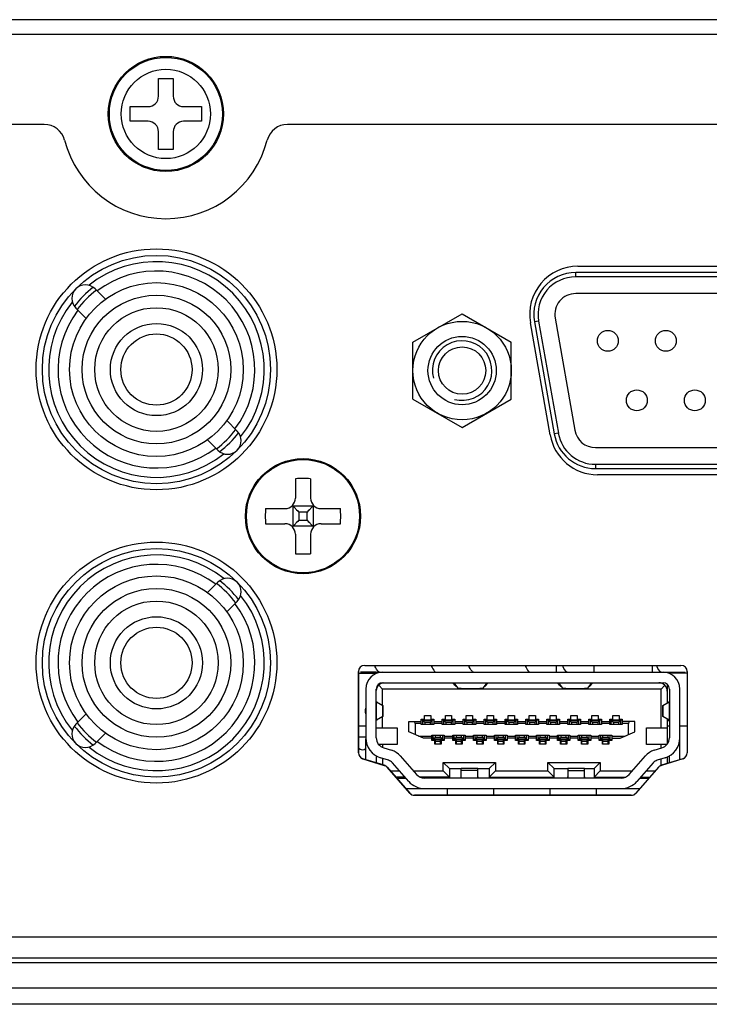
# Model space of a CAD drawing. Units: millimetres. Extents: x 103 to 1759, y -7 to 1143.
# Drawn here: x 1652 to 1685, y 500 to 547 of the extents above; entities that cross this region are included whole.
import ezdxf

# ---------------------------------------------------------------- set-up
doc = ezdxf.new("R2010")
doc.units = ezdxf.units.MM

msp = doc.modelspace()

# ---------------------------------------------------------------- linework, layer by layer
at = {"linetype": 'Continuous'}
for p, q in [((1758.34, 547.191), (1384.94, 547.191)), ((1758.228, 546.491), (1385.052, 546.491)), ((1658.29, 544.391), (1658.99, 544.391)), ((1658.29, 543.541), (1658.29, 544.391)), ((1658.99, 544.391), (1658.99, 543.541)), ((1656.94, 543.041), (1657.79, 543.041)), ((1656.94, 542.341), (1656.94, 543.041)), ((1659.49, 543.041), (1660.34, 543.041)), ((1660.34, 543.041), (1660.34, 542.341)), ((1652.831, 542.191), (1490.45, 542.191)), ((1657.79, 542.341), (1656.94, 542.341)), ((1660.34, 542.341), (1659.49, 542.341)), ((1753.307, 542.191), (1664.45, 542.191)), ((1658.29, 540.991), (1658.29, 541.841)), ((1658.99, 541.841), (1658.99, 540.991)), ((1658.99, 540.991), (1658.29, 540.991)), ((1678.315, 535.421), (1692.365, 535.421)), ((1692.365, 535.116), (1678.215, 535.116)), ((1678.215, 534.916), (1678.215, 535.116)), ((1692.365, 534.916), (1678.215, 534.916)), ((1655.751, 533.849), (1655.256, 534.344)), ((1692.365, 534.116), (1678.215, 534.116)), ((1654.336, 533.425), (1654.832, 532.929)), ((1670.44, 531.797), (1672.79, 533.154)), ((1672.79, 533.154), (1675.14, 531.797)), ((1676.993, 527.371), (1676.05, 532.721)), ((1676.442, 532.803), (1676.245, 532.768)), ((1676.245, 532.768), (1677.189, 527.418)), ((1676.442, 532.803), (1677.386, 527.453)), ((1677.23, 532.942), (1678.174, 527.592)), ((1670.44, 529.084), (1670.44, 531.797)), ((1675.14, 529.084), (1675.14, 531.797)), ((1670.44, 529.084), (1672.79, 527.727)), ((1672.79, 527.727), (1675.14, 529.084)), ((1661.548, 528.052), (1662.044, 527.556)), ((1677.386, 527.453), (1677.189, 527.418)), ((1660.629, 527.133), (1661.125, 526.637)), ((1679.158, 526.766), (1691.422, 526.766)), ((1679.158, 525.966), (1691.422, 525.966)), ((1679.158, 525.966), (1679.158, 525.766)), ((1679.158, 525.766), (1691.422, 525.766)), ((1691.422, 525.471), (1679.258, 525.471)), ((1664.83, 525.281), (1664.83, 524.355)), ((1665.55, 525.281), (1665.55, 524.355)), ((1663.4, 523.851), (1664.326, 523.851)), ((1664.682, 523.998), (1664.997, 523.684)), ((1665.668, 523.969), (1664.712, 523.969)), ((1664.712, 523.969), (1664.712, 523.013)), ((1665.383, 523.684), (1664.997, 523.684)), ((1664.997, 523.684), (1664.997, 523.298)), ((1665.383, 523.684), (1665.698, 523.998)), ((1665.383, 523.298), (1665.383, 523.684)), ((1665.668, 523.969), (1665.668, 523.013)), ((1666.054, 523.851), (1666.98, 523.851)), ((1663.4, 523.131), (1664.326, 523.131)), ((1664.997, 523.298), (1664.682, 522.983)), ((1664.997, 523.298), (1665.383, 523.298)), ((1665.383, 523.298), (1665.698, 522.983)), ((1666.054, 523.131), (1666.98, 523.131)), ((1665.668, 523.013), (1664.712, 523.013)), ((1664.83, 522.627), (1664.83, 521.701)), ((1665.55, 522.627), (1665.55, 521.701)), ((1661.125, 520.344), (1660.629, 519.849)), ((1661.548, 518.929), (1662.044, 519.425)), ((1667.84, 512.196), (1667.84, 516.071)), ((1667.84, 516.066), (1667.84, 512.191)), ((1668.14, 516.371), (1683.24, 516.371)), ((1668.14, 516.366), (1683.24, 516.366)), ((1677.275, 516.371), (1677.275, 516.041)), ((1679.075, 516.371), (1679.075, 516.041)), ((1681.875, 516.371), (1681.875, 516.041)), ((1683.54, 516.071), (1683.54, 512.196)), ((1683.54, 516.066), (1683.54, 512.191)), ((1667.84, 515.991), (1668.69, 515.991)), ((1668.69, 516.041), (1667.94, 516.041)), ((1668.69, 516.041), (1682.59, 516.041)), ((1668.69, 515.982), (1668.69, 516.041)), ((1682.59, 516.041), (1683.44, 516.041)), ((1682.59, 516.041), (1682.59, 516.015)), ((1683.54, 515.991), (1682.667, 515.991)), ((1668.19, 515.241), (1668.19, 512.91)), ((1668.69, 512.91), (1668.69, 515.241)), ((1668.99, 515.241), (1668.807, 515.423)), ((1668.99, 515.541), (1682.39, 515.541)), ((1682.29, 515.241), (1668.99, 515.241)), ((1668.99, 514.462), (1668.99, 515.241)), ((1672.446, 515.426), (1672.364, 515.541)), ((1672.596, 515.277), (1672.408, 515.539)), ((1672.446, 515.426), (1672.596, 515.277)), ((1672.446, 515.426), (1672.446, 515.426)), ((1672.596, 515.277), (1672.596, 515.277)), ((1672.745, 515.267), (1673.635, 515.267)), ((1673.973, 515.539), (1673.784, 515.277)), ((1673.784, 515.277), (1673.934, 515.426)), ((1673.784, 515.277), (1673.934, 515.426)), ((1673.784, 515.277), (1673.784, 515.277)), ((1673.934, 515.426), (1674.016, 515.541)), ((1673.934, 515.426), (1673.934, 515.426)), ((1677.447, 515.426), (1677.364, 515.541)), ((1677.596, 515.277), (1677.408, 515.539)), ((1677.447, 515.426), (1677.597, 515.277)), ((1677.447, 515.426), (1677.447, 515.426)), ((1677.597, 515.277), (1677.596, 515.277)), ((1677.746, 515.267), (1678.634, 515.267)), ((1678.972, 515.539), (1678.784, 515.277)), ((1678.784, 515.277), (1678.933, 515.426)), ((1678.784, 515.277), (1678.934, 515.426)), ((1678.784, 515.277), (1678.784, 515.277)), ((1678.933, 515.426), (1678.934, 515.426)), ((1678.934, 515.426), (1679.016, 515.541)), ((1682.29, 515.241), (1682.473, 515.423)), ((1682.29, 513.391), (1682.29, 515.241)), ((1682.59, 515.464), (1682.59, 514.582)), ((1682.69, 515.241), (1682.69, 512.91)), ((1683.19, 512.91), (1683.19, 515.241)), ((1668.7, 514.636), (1668.997, 514.458)), ((1668.7, 513.746), (1668.7, 514.636)), ((1668.997, 513.923), (1668.997, 514.458)), ((1669.003, 514.455), (1669.003, 513.926)), ((1682.376, 513.928), (1682.376, 514.454)), ((1682.383, 514.458), (1682.68, 514.636)), ((1682.383, 514.458), (1682.383, 513.923)), ((1682.68, 514.636), (1682.68, 513.746)), ((1654.336, 513.556), (1654.832, 514.052)), ((1668.997, 513.923), (1668.7, 513.746)), ((1668.99, 513.391), (1668.99, 513.919)), ((1670.84, 513.801), (1670.99, 513.801)), ((1670.84, 513.551), (1670.84, 513.801)), ((1671.44, 513.751), (1670.84, 513.751)), ((1670.85, 513.801), (1670.85, 513.752)), ((1670.915, 513.551), (1670.915, 513.751)), ((1670.915, 513.741), (1671.365, 513.741)), ((1670.915, 513.711), (1671.015, 513.651)), ((1670.95, 513.751), (1670.95, 513.801)), ((1670.99, 513.976), (1671.29, 513.976)), ((1670.99, 513.801), (1670.99, 513.976)), ((1671.265, 513.651), (1671.365, 513.711)), ((1671.29, 513.976), (1671.29, 513.801)), ((1671.29, 513.801), (1671.44, 513.801)), ((1671.33, 513.801), (1671.33, 513.751)), ((1671.365, 513.551), (1671.365, 513.751)), ((1671.43, 513.751), (1671.43, 513.801)), ((1671.44, 513.801), (1671.44, 513.551)), ((1671.84, 513.801), (1671.99, 513.801)), ((1671.84, 513.551), (1671.84, 513.801)), ((1672.44, 513.751), (1671.84, 513.751)), ((1671.85, 513.801), (1671.85, 513.752)), ((1671.915, 513.551), (1671.915, 513.751)), ((1671.915, 513.741), (1672.365, 513.741)), ((1671.915, 513.711), (1672.015, 513.651)), ((1671.95, 513.751), (1671.95, 513.801)), ((1671.99, 513.976), (1672.29, 513.976)), ((1671.99, 513.801), (1671.99, 513.976)), ((1672.265, 513.651), (1672.365, 513.711)), ((1672.29, 513.976), (1672.29, 513.801)), ((1672.29, 513.801), (1672.44, 513.801)), ((1672.33, 513.801), (1672.33, 513.751)), ((1672.365, 513.551), (1672.365, 513.751)), ((1672.43, 513.751), (1672.43, 513.801)), ((1672.44, 513.801), (1672.44, 513.551)), ((1672.84, 513.801), (1672.99, 513.801)), ((1672.84, 513.551), (1672.84, 513.801)), ((1673.44, 513.751), (1672.84, 513.751)), ((1672.85, 513.801), (1672.85, 513.752)), ((1672.915, 513.551), (1672.915, 513.751)), ((1672.915, 513.741), (1673.365, 513.741)), ((1672.915, 513.711), (1673.015, 513.651)), ((1672.95, 513.751), (1672.95, 513.801)), ((1672.99, 513.976), (1673.29, 513.976)), ((1672.99, 513.801), (1672.99, 513.976)), ((1673.265, 513.651), (1673.365, 513.711)), ((1673.29, 513.976), (1673.29, 513.801)), ((1673.29, 513.801), (1673.44, 513.801)), ((1673.33, 513.801), (1673.33, 513.751)), ((1673.365, 513.551), (1673.365, 513.751)), ((1673.43, 513.751), (1673.43, 513.801)), ((1673.44, 513.801), (1673.44, 513.551)), ((1673.84, 513.801), (1673.99, 513.801)), ((1673.84, 513.551), (1673.84, 513.801)), ((1674.44, 513.751), (1673.84, 513.751)), ((1673.85, 513.801), (1673.85, 513.752)), ((1673.915, 513.551), (1673.915, 513.751)), ((1673.915, 513.741), (1674.365, 513.741)), ((1673.915, 513.711), (1674.015, 513.651)), ((1673.95, 513.751), (1673.95, 513.801)), ((1673.99, 513.976), (1674.29, 513.976)), ((1673.99, 513.801), (1673.99, 513.976)), ((1674.265, 513.651), (1674.365, 513.711)), ((1674.29, 513.976), (1674.29, 513.801)), ((1674.29, 513.801), (1674.44, 513.801)), ((1674.33, 513.801), (1674.33, 513.751)), ((1674.365, 513.551), (1674.365, 513.751)), ((1674.43, 513.751), (1674.43, 513.801)), ((1674.44, 513.801), (1674.44, 513.551)), ((1674.84, 513.801), (1674.99, 513.801)), ((1674.84, 513.551), (1674.84, 513.801)), ((1675.44, 513.751), (1674.84, 513.751)), ((1674.85, 513.801), (1674.85, 513.752)), ((1674.915, 513.551), (1674.915, 513.751)), ((1674.915, 513.741), (1675.365, 513.741)), ((1674.915, 513.711), (1675.015, 513.651)), ((1674.95, 513.751), (1674.95, 513.801)), ((1674.99, 513.976), (1675.29, 513.976)), ((1674.99, 513.801), (1674.99, 513.976)), ((1675.265, 513.651), (1675.365, 513.711)), ((1675.29, 513.976), (1675.29, 513.801)), ((1675.29, 513.801), (1675.44, 513.801)), ((1675.33, 513.801), (1675.33, 513.751)), ((1675.365, 513.551), (1675.365, 513.751)), ((1675.43, 513.751), (1675.43, 513.801)), ((1675.44, 513.801), (1675.44, 513.551)), ((1675.84, 513.801), (1675.99, 513.801)), ((1675.84, 513.551), (1675.84, 513.801)), ((1676.44, 513.751), (1675.84, 513.751)), ((1675.85, 513.801), (1675.85, 513.752)), ((1675.915, 513.551), (1675.915, 513.751)), ((1675.915, 513.741), (1676.365, 513.741)), ((1675.915, 513.711), (1676.015, 513.651)), ((1675.95, 513.751), (1675.95, 513.801)), ((1675.99, 513.976), (1676.29, 513.976)), ((1675.99, 513.801), (1675.99, 513.976)), ((1676.265, 513.651), (1676.365, 513.711)), ((1676.29, 513.976), (1676.29, 513.801)), ((1676.29, 513.801), (1676.44, 513.801)), ((1676.33, 513.801), (1676.33, 513.751)), ((1676.365, 513.551), (1676.365, 513.751)), ((1676.43, 513.751), (1676.43, 513.801)), ((1676.44, 513.801), (1676.44, 513.551)), ((1676.84, 513.801), (1676.99, 513.801)), ((1676.84, 513.551), (1676.84, 513.801)), ((1677.44, 513.751), (1676.84, 513.751)), ((1676.85, 513.801), (1676.85, 513.752)), ((1676.915, 513.551), (1676.915, 513.751)), ((1676.915, 513.741), (1677.365, 513.741)), ((1676.915, 513.711), (1677.015, 513.651)), ((1676.95, 513.751), (1676.95, 513.801)), ((1676.99, 513.976), (1677.29, 513.976)), ((1676.99, 513.801), (1676.99, 513.976)), ((1677.265, 513.651), (1677.365, 513.711)), ((1677.29, 513.976), (1677.29, 513.801)), ((1677.29, 513.801), (1677.44, 513.801)), ((1677.33, 513.801), (1677.33, 513.751)), ((1677.365, 513.551), (1677.365, 513.751)), ((1677.43, 513.751), (1677.43, 513.801)), ((1677.44, 513.801), (1677.44, 513.551)), ((1677.84, 513.801), (1677.99, 513.801)), ((1677.84, 513.551), (1677.84, 513.801)), ((1678.44, 513.751), (1677.84, 513.751)), ((1677.85, 513.801), (1677.85, 513.752)), ((1677.915, 513.551), (1677.915, 513.751)), ((1677.915, 513.741), (1678.365, 513.741)), ((1677.915, 513.711), (1678.015, 513.651)), ((1677.95, 513.751), (1677.95, 513.801)), ((1677.99, 513.976), (1678.29, 513.976)), ((1677.99, 513.801), (1677.99, 513.976)), ((1678.265, 513.651), (1678.365, 513.711)), ((1678.29, 513.976), (1678.29, 513.801)), ((1678.29, 513.801), (1678.44, 513.801)), ((1678.33, 513.801), (1678.33, 513.751)), ((1678.365, 513.551), (1678.365, 513.751)), ((1678.43, 513.751), (1678.43, 513.801)), ((1678.44, 513.801), (1678.44, 513.551)), ((1678.84, 513.801), (1678.99, 513.801)), ((1678.84, 513.551), (1678.84, 513.801)), ((1679.44, 513.751), (1678.84, 513.751)), ((1678.85, 513.801), (1678.85, 513.752)), ((1678.915, 513.551), (1678.915, 513.751)), ((1678.915, 513.741), (1679.365, 513.741)), ((1678.915, 513.711), (1679.015, 513.651)), ((1678.95, 513.751), (1678.95, 513.801)), ((1678.99, 513.976), (1679.29, 513.976)), ((1678.99, 513.801), (1678.99, 513.976)), ((1679.265, 513.651), (1679.365, 513.711)), ((1679.29, 513.976), (1679.29, 513.801)), ((1679.29, 513.801), (1679.44, 513.801)), ((1679.33, 513.801), (1679.33, 513.751)), ((1679.365, 513.551), (1679.365, 513.751)), ((1679.43, 513.751), (1679.43, 513.801)), ((1679.44, 513.801), (1679.44, 513.551)), ((1679.84, 513.801), (1679.99, 513.801)), ((1679.84, 513.551), (1679.84, 513.801)), ((1680.44, 513.751), (1679.84, 513.751)), ((1679.85, 513.801), (1679.85, 513.752)), ((1679.915, 513.551), (1679.915, 513.751)), ((1679.915, 513.741), (1680.365, 513.741)), ((1679.915, 513.711), (1680.015, 513.651)), ((1679.95, 513.751), (1679.95, 513.801)), ((1679.99, 513.976), (1680.29, 513.976)), ((1679.99, 513.801), (1679.99, 513.976)), ((1680.265, 513.651), (1680.365, 513.711)), ((1680.29, 513.976), (1680.29, 513.801)), ((1680.29, 513.801), (1680.44, 513.801)), ((1680.33, 513.801), (1680.33, 513.751)), ((1680.365, 513.551), (1680.365, 513.751)), ((1680.43, 513.751), (1680.43, 513.801)), ((1680.44, 513.801), (1680.44, 513.551)), ((1682.68, 513.746), (1682.383, 513.923)), ((1682.59, 513.8), (1682.59, 512.611)), ((1682.59, 513.741), (1682.686, 513.741)), ((1667.84, 513.491), (1668.19, 513.491)), ((1668.69, 513.391), (1669.69, 513.391)), ((1669.69, 513.391), (1669.69, 512.591)), ((1670.24, 513.691), (1670.84, 513.691)), ((1670.24, 513.191), (1670.24, 513.691)), ((1670.84, 513.591), (1670.54, 513.591)), ((1670.54, 513.591), (1670.54, 513.062)), ((1671.44, 513.551), (1670.84, 513.551)), ((1671.015, 513.651), (1671.265, 513.651)), ((1671.015, 513.651), (1671.015, 513.551)), ((1671.265, 513.651), (1671.265, 513.551)), ((1671.44, 513.691), (1671.84, 513.691)), ((1671.84, 513.591), (1671.44, 513.591)), ((1672.44, 513.551), (1671.84, 513.551)), ((1672.015, 513.651), (1672.265, 513.651)), ((1672.015, 513.651), (1672.015, 513.551)), ((1672.265, 513.651), (1672.265, 513.551)), ((1672.44, 513.691), (1672.84, 513.691)), ((1672.84, 513.591), (1672.44, 513.591)), ((1673.44, 513.551), (1672.84, 513.551)), ((1673.015, 513.651), (1673.265, 513.651)), ((1673.015, 513.651), (1673.015, 513.551)), ((1673.265, 513.651), (1673.265, 513.551)), ((1673.44, 513.691), (1673.84, 513.691)), ((1673.84, 513.591), (1673.44, 513.591)), ((1674.44, 513.551), (1673.84, 513.551)), ((1674.015, 513.651), (1674.265, 513.651)), ((1674.015, 513.651), (1674.015, 513.551)), ((1674.265, 513.651), (1674.265, 513.551)), ((1674.44, 513.691), (1674.84, 513.691)), ((1674.84, 513.591), (1674.44, 513.591)), ((1675.44, 513.551), (1674.84, 513.551)), ((1675.015, 513.651), (1675.265, 513.651)), ((1675.015, 513.651), (1675.015, 513.551)), ((1675.265, 513.651), (1675.265, 513.551)), ((1675.44, 513.691), (1675.84, 513.691)), ((1675.84, 513.591), (1675.44, 513.591)), ((1676.44, 513.551), (1675.84, 513.551)), ((1676.015, 513.651), (1676.265, 513.651)), ((1676.015, 513.651), (1676.015, 513.551)), ((1676.265, 513.651), (1676.265, 513.551)), ((1676.44, 513.691), (1676.84, 513.691)), ((1676.84, 513.591), (1676.44, 513.591)), ((1677.44, 513.551), (1676.84, 513.551)), ((1677.015, 513.651), (1677.265, 513.651)), ((1677.015, 513.651), (1677.015, 513.551)), ((1677.265, 513.651), (1677.265, 513.551)), ((1677.44, 513.691), (1677.84, 513.691)), ((1677.84, 513.591), (1677.44, 513.591)), ((1678.44, 513.551), (1677.84, 513.551)), ((1678.015, 513.651), (1678.265, 513.651)), ((1678.015, 513.651), (1678.015, 513.551)), ((1678.265, 513.651), (1678.265, 513.551)), ((1678.44, 513.691), (1678.84, 513.691)), ((1678.84, 513.591), (1678.44, 513.591)), ((1679.44, 513.551), (1678.84, 513.551)), ((1679.015, 513.651), (1679.265, 513.651)), ((1679.015, 513.651), (1679.015, 513.551)), ((1679.265, 513.651), (1679.265, 513.551)), ((1679.44, 513.691), (1679.84, 513.691)), ((1679.84, 513.591), (1679.44, 513.591)), ((1680.44, 513.551), (1679.84, 513.551)), ((1680.015, 513.651), (1680.265, 513.651)), ((1680.015, 513.651), (1680.015, 513.551)), ((1680.265, 513.651), (1680.265, 513.551)), ((1681.04, 513.691), (1680.44, 513.691)), ((1680.74, 513.591), (1680.44, 513.591)), ((1680.74, 513.062), (1680.74, 513.591)), ((1681.04, 513.191), (1681.04, 513.691)), ((1681.59, 513.391), (1682.59, 513.391)), ((1681.59, 512.591), (1681.59, 513.391)), ((1682.59, 513.491), (1682.69, 513.491)), ((1683.19, 513.491), (1683.54, 513.491)), ((1655.256, 512.637), (1655.751, 513.133)), ((1668.19, 512.941), (1667.84, 512.941)), ((1668.19, 511.867), (1668.19, 512.855)), ((1670.94, 512.891), (1670.24, 513.191)), ((1670.707, 512.991), (1671.34, 512.991)), ((1671.34, 512.891), (1670.94, 512.891)), ((1671.34, 513.031), (1671.94, 513.031)), ((1671.34, 512.781), (1671.34, 513.031)), ((1671.34, 512.831), (1671.94, 512.831)), ((1671.49, 512.781), (1671.34, 512.781)), ((1671.35, 512.831), (1671.35, 512.781)), ((1671.415, 512.831), (1671.415, 513.031)), ((1671.515, 512.931), (1671.415, 512.871)), ((1671.865, 512.84), (1671.415, 512.84)), ((1671.45, 512.781), (1671.45, 512.831)), ((1671.49, 512.606), (1671.49, 512.781)), ((1671.515, 512.931), (1671.515, 513.031)), ((1671.765, 512.931), (1671.515, 512.931)), ((1671.515, 512.606), (1671.515, 512.831)), ((1671.765, 512.931), (1671.765, 513.031)), ((1671.865, 512.871), (1671.765, 512.931)), ((1671.765, 512.606), (1671.765, 512.831)), ((1671.94, 512.781), (1671.79, 512.781)), ((1671.79, 512.781), (1671.79, 512.606)), ((1671.83, 512.831), (1671.83, 512.781)), ((1671.865, 512.831), (1671.865, 513.031)), ((1671.93, 512.781), (1671.93, 512.829)), ((1671.94, 513.031), (1671.94, 512.781)), ((1671.94, 512.991), (1672.34, 512.991)), ((1672.34, 512.891), (1671.94, 512.891)), ((1672.34, 513.031), (1672.94, 513.031)), ((1672.34, 512.781), (1672.34, 513.031)), ((1672.34, 512.831), (1672.94, 512.831)), ((1672.49, 512.781), (1672.34, 512.781)), ((1672.35, 512.831), (1672.35, 512.781)), ((1672.415, 512.831), (1672.415, 513.031)), ((1672.515, 512.931), (1672.415, 512.871)), ((1672.865, 512.84), (1672.415, 512.84)), ((1672.45, 512.781), (1672.45, 512.831)), ((1672.49, 512.606), (1672.49, 512.781)), ((1672.515, 512.931), (1672.515, 513.031)), ((1672.765, 512.931), (1672.515, 512.931)), ((1672.515, 512.606), (1672.515, 512.831)), ((1672.765, 512.931), (1672.765, 513.031)), ((1672.865, 512.871), (1672.765, 512.931)), ((1672.765, 512.606), (1672.765, 512.831)), ((1672.94, 512.781), (1672.79, 512.781)), ((1672.79, 512.781), (1672.79, 512.606)), ((1672.83, 512.831), (1672.83, 512.781)), ((1672.865, 512.831), (1672.865, 513.031)), ((1672.93, 512.781), (1672.93, 512.829)), ((1672.94, 513.031), (1672.94, 512.781)), ((1672.94, 512.991), (1673.34, 512.991)), ((1673.34, 512.891), (1672.94, 512.891)), ((1673.34, 513.031), (1673.94, 513.031)), ((1673.34, 512.781), (1673.34, 513.031)), ((1673.34, 512.831), (1673.94, 512.831)), ((1673.49, 512.781), (1673.34, 512.781)), ((1673.35, 512.831), (1673.35, 512.781)), ((1673.415, 512.831), (1673.415, 513.031)), ((1673.515, 512.931), (1673.415, 512.871)), ((1673.865, 512.84), (1673.415, 512.84)), ((1673.45, 512.781), (1673.45, 512.831)), ((1673.49, 512.606), (1673.49, 512.781)), ((1673.515, 512.931), (1673.515, 513.031)), ((1673.765, 512.931), (1673.515, 512.931)), ((1673.515, 512.606), (1673.515, 512.831)), ((1673.765, 512.931), (1673.765, 513.031)), ((1673.865, 512.871), (1673.765, 512.931)), ((1673.765, 512.606), (1673.765, 512.831)), ((1673.94, 512.781), (1673.79, 512.781)), ((1673.79, 512.781), (1673.79, 512.606)), ((1673.83, 512.831), (1673.83, 512.781)), ((1673.865, 512.831), (1673.865, 513.031)), ((1673.93, 512.781), (1673.93, 512.829)), ((1673.94, 513.031), (1673.94, 512.781)), ((1673.94, 512.991), (1674.34, 512.991)), ((1674.34, 512.891), (1673.94, 512.891)), ((1674.34, 513.031), (1674.94, 513.031)), ((1674.34, 512.781), (1674.34, 513.031)), ((1674.34, 512.831), (1674.94, 512.831)), ((1674.49, 512.781), (1674.34, 512.781)), ((1674.35, 512.831), (1674.35, 512.781)), ((1674.415, 512.831), (1674.415, 513.031)), ((1674.515, 512.931), (1674.415, 512.871)), ((1674.865, 512.84), (1674.415, 512.84)), ((1674.45, 512.781), (1674.45, 512.831)), ((1674.49, 512.606), (1674.49, 512.781)), ((1674.515, 512.931), (1674.515, 513.031)), ((1674.765, 512.931), (1674.515, 512.931)), ((1674.515, 512.606), (1674.515, 512.831)), ((1674.765, 512.931), (1674.765, 513.031)), ((1674.865, 512.871), (1674.765, 512.931)), ((1674.765, 512.606), (1674.765, 512.831)), ((1674.94, 512.781), (1674.79, 512.781)), ((1674.79, 512.781), (1674.79, 512.606)), ((1674.83, 512.831), (1674.83, 512.781)), ((1674.865, 512.831), (1674.865, 513.031)), ((1674.93, 512.781), (1674.93, 512.829)), ((1674.94, 513.031), (1674.94, 512.781)), ((1674.94, 512.991), (1675.34, 512.991)), ((1675.34, 512.891), (1674.94, 512.891)), ((1675.34, 513.031), (1675.94, 513.031)), ((1675.34, 512.781), (1675.34, 513.031)), ((1675.34, 512.831), (1675.94, 512.831)), ((1675.49, 512.781), (1675.34, 512.781)), ((1675.35, 512.831), (1675.35, 512.781)), ((1675.415, 512.831), (1675.415, 513.031)), ((1675.515, 512.931), (1675.415, 512.871)), ((1675.865, 512.84), (1675.415, 512.84)), ((1675.45, 512.781), (1675.45, 512.831)), ((1675.49, 512.606), (1675.49, 512.781)), ((1675.515, 512.931), (1675.515, 513.031)), ((1675.765, 512.931), (1675.515, 512.931)), ((1675.515, 512.606), (1675.515, 512.831)), ((1675.765, 512.931), (1675.765, 513.031)), ((1675.865, 512.871), (1675.765, 512.931)), ((1675.765, 512.606), (1675.765, 512.831)), ((1675.79, 512.829), (1675.779, 512.615)), ((1675.94, 512.781), (1675.79, 512.781)), ((1675.79, 512.781), (1675.79, 512.606)), ((1675.83, 512.831), (1675.83, 512.781)), ((1675.865, 512.831), (1675.865, 513.031)), ((1675.93, 512.781), (1675.93, 512.829)), ((1675.94, 513.031), (1675.94, 512.781)), ((1675.94, 512.991), (1676.34, 512.991)), ((1676.34, 512.891), (1675.94, 512.891)), ((1676.34, 513.031), (1676.94, 513.031)), ((1676.34, 512.781), (1676.34, 513.031)), ((1676.34, 512.831), (1676.94, 512.831)), ((1676.49, 512.781), (1676.34, 512.781)), ((1676.35, 512.831), (1676.35, 512.781)), ((1676.415, 512.831), (1676.415, 513.031)), ((1676.515, 512.931), (1676.415, 512.871)), ((1676.865, 512.84), (1676.415, 512.84)), ((1676.45, 512.781), (1676.45, 512.831)), ((1676.49, 512.606), (1676.49, 512.781)), ((1676.515, 512.931), (1676.515, 513.031)), ((1676.765, 512.931), (1676.515, 512.931)), ((1676.515, 512.606), (1676.515, 512.831)), ((1676.765, 512.931), (1676.765, 513.031)), ((1676.865, 512.871), (1676.765, 512.931)), ((1676.765, 512.606), (1676.765, 512.831)), ((1676.94, 512.781), (1676.79, 512.781)), ((1676.79, 512.781), (1676.79, 512.606)), ((1676.83, 512.831), (1676.83, 512.781)), ((1676.865, 512.831), (1676.865, 513.031)), ((1676.93, 512.781), (1676.93, 512.829)), ((1676.94, 513.031), (1676.94, 512.781)), ((1676.94, 512.991), (1677.34, 512.991)), ((1677.34, 512.891), (1676.94, 512.891)), ((1677.34, 513.031), (1677.94, 513.031)), ((1677.34, 512.781), (1677.34, 513.031)), ((1677.34, 512.831), (1677.94, 512.831)), ((1677.49, 512.781), (1677.34, 512.781)), ((1677.35, 512.831), (1677.35, 512.781)), ((1677.415, 512.831), (1677.415, 513.031)), ((1677.515, 512.931), (1677.415, 512.871)), ((1677.865, 512.84), (1677.415, 512.84)), ((1677.45, 512.781), (1677.45, 512.831)), ((1677.49, 512.606), (1677.49, 512.781)), ((1677.515, 512.931), (1677.515, 513.031)), ((1677.765, 512.931), (1677.515, 512.931)), ((1677.515, 512.606), (1677.515, 512.831)), ((1677.765, 512.931), (1677.765, 513.031)), ((1677.865, 512.871), (1677.765, 512.931)), ((1677.765, 512.606), (1677.765, 512.831)), ((1677.94, 512.781), (1677.79, 512.781)), ((1677.79, 512.781), (1677.79, 512.606)), ((1677.83, 512.831), (1677.83, 512.781)), ((1677.865, 512.831), (1677.865, 513.031)), ((1677.93, 512.781), (1677.93, 512.829)), ((1677.94, 513.031), (1677.94, 512.781)), ((1677.94, 512.991), (1678.34, 512.991)), ((1678.34, 512.891), (1677.94, 512.891)), ((1678.34, 513.031), (1678.94, 513.031)), ((1678.34, 512.781), (1678.34, 513.031)), ((1678.34, 512.831), (1678.94, 512.831)), ((1678.49, 512.781), (1678.34, 512.781)), ((1678.35, 512.831), (1678.35, 512.781)), ((1678.415, 512.831), (1678.415, 513.031)), ((1678.515, 512.931), (1678.415, 512.871)), ((1678.865, 512.84), (1678.415, 512.84)), ((1678.45, 512.781), (1678.45, 512.831)), ((1678.49, 512.606), (1678.49, 512.781)), ((1678.515, 512.931), (1678.515, 513.031)), ((1678.765, 512.931), (1678.515, 512.931)), ((1678.515, 512.606), (1678.515, 512.831)), ((1678.765, 512.931), (1678.765, 513.031)), ((1678.865, 512.871), (1678.765, 512.931)), ((1678.765, 512.606), (1678.765, 512.831)), ((1678.94, 512.781), (1678.79, 512.781)), ((1678.79, 512.781), (1678.79, 512.606)), ((1678.83, 512.831), (1678.83, 512.781)), ((1678.865, 512.831), (1678.865, 513.031)), ((1678.93, 512.781), (1678.93, 512.829)), ((1678.94, 513.031), (1678.94, 512.781)), ((1678.94, 512.991), (1679.34, 512.991)), ((1679.34, 512.891), (1678.94, 512.891)), ((1679.34, 513.031), (1679.94, 513.031)), ((1679.34, 512.781), (1679.34, 513.031)), ((1679.34, 512.831), (1679.94, 512.831)), ((1679.49, 512.781), (1679.34, 512.781)), ((1679.35, 512.831), (1679.35, 512.781)), ((1679.415, 512.831), (1679.415, 513.031)), ((1679.515, 512.931), (1679.415, 512.871)), ((1679.865, 512.84), (1679.415, 512.84)), ((1679.45, 512.781), (1679.45, 512.831)), ((1679.49, 512.606), (1679.49, 512.781)), ((1679.515, 512.931), (1679.515, 513.031)), ((1679.765, 512.931), (1679.515, 512.931)), ((1679.515, 512.606), (1679.515, 512.831)), ((1679.765, 512.931), (1679.765, 513.031)), ((1679.865, 512.871), (1679.765, 512.931)), ((1679.765, 512.606), (1679.765, 512.831)), ((1679.94, 512.781), (1679.79, 512.781)), ((1679.79, 512.781), (1679.79, 512.606)), ((1679.83, 512.831), (1679.83, 512.781)), ((1679.865, 512.831), (1679.865, 513.031)), ((1679.93, 512.781), (1679.93, 512.829)), ((1679.94, 513.031), (1679.94, 512.781)), ((1679.94, 512.991), (1680.573, 512.991)), ((1679.94, 512.891), (1680.34, 512.891)), ((1680.34, 512.891), (1681.04, 513.191)), ((1683.19, 511.867), (1683.19, 512.855)), ((1668.136, 512.364), (1668.19, 512.364)), ((1668.19, 512.691), (1668.215, 512.691)), ((1669.69, 512.591), (1668.807, 512.591)), ((1668.99, 512.591), (1668.99, 512.452)), ((1669.044, 512.432), (1669.423, 512.316)), ((1671.79, 512.606), (1671.49, 512.606)), ((1671.765, 512.731), (1671.515, 512.731)), ((1672.79, 512.606), (1672.49, 512.606)), ((1672.765, 512.731), (1672.515, 512.731)), ((1673.79, 512.606), (1673.49, 512.606)), ((1673.765, 512.731), (1673.515, 512.731)), ((1674.79, 512.606), (1674.49, 512.606)), ((1674.765, 512.731), (1674.515, 512.731)), ((1675.79, 512.606), (1675.49, 512.606)), ((1675.765, 512.731), (1675.515, 512.731)), ((1676.79, 512.606), (1676.49, 512.606)), ((1676.765, 512.731), (1676.515, 512.731)), ((1677.79, 512.606), (1677.49, 512.606)), ((1677.765, 512.731), (1677.515, 512.731)), ((1678.79, 512.606), (1678.49, 512.606)), ((1678.765, 512.731), (1678.515, 512.731)), ((1679.79, 512.606), (1679.49, 512.606)), ((1679.765, 512.731), (1679.515, 512.731)), ((1682.573, 512.591), (1681.59, 512.591)), ((1681.957, 512.316), (1682.336, 512.432)), ((1682.29, 512.418), (1682.29, 512.591)), ((1683.165, 512.691), (1683.19, 512.691)), ((1669.065, 511.599), (1668.052, 511.909)), ((1668.052, 511.904), (1669.065, 511.594)), ((1668.69, 512.045), (1668.69, 511.713)), ((1669.277, 511.838), (1668.897, 511.954)), ((1668.99, 511.926), (1668.99, 511.622)), ((1669.835, 512.05), (1670.617, 511.161)), ((1680.763, 511.161), (1681.545, 512.05)), ((1682.483, 511.954), (1682.103, 511.838)), ((1682.29, 511.599), (1682.29, 511.895)), ((1683.328, 511.909), (1682.315, 511.599)), ((1683.328, 511.904), (1682.315, 511.594)), ((1682.59, 511.994), (1682.59, 511.683)), ((1682.69, 511.713), (1682.69, 512.045)), ((1670.29, 510.273), (1669.203, 511.51)), ((1669.203, 511.505), (1670.29, 510.268)), ((1670.241, 510.83), (1669.46, 511.719)), ((1671.89, 511.741), (1674.39, 511.741)), ((1672.19, 511.441), (1671.89, 511.741)), ((1671.89, 511.341), (1671.89, 511.741)), ((1672.19, 511.441), (1672.74, 511.441)), ((1672.19, 511.441), (1672.19, 511.041)), ((1673.54, 511.446), (1672.74, 511.446)), ((1672.74, 510.991), (1672.74, 511.446)), ((1673.54, 510.991), (1673.54, 511.446)), ((1673.54, 511.441), (1674.09, 511.441)), ((1674.09, 511.441), (1674.39, 511.741)), ((1674.09, 511.441), (1674.09, 511.041)), ((1674.39, 511.741), (1674.39, 511.341)), ((1676.89, 511.741), (1679.39, 511.741)), ((1677.19, 511.441), (1676.89, 511.741)), ((1676.89, 511.341), (1676.89, 511.741)), ((1677.19, 511.441), (1677.84, 511.441)), ((1677.19, 511.041), (1677.19, 511.441)), ((1678.64, 511.446), (1677.84, 511.446)), ((1677.84, 511.446), (1677.84, 510.991)), ((1678.64, 510.991), (1678.64, 511.446)), ((1678.64, 511.441), (1679.09, 511.441)), ((1679.09, 511.441), (1679.39, 511.741)), ((1679.09, 511.441), (1679.09, 511.041)), ((1679.39, 511.741), (1679.39, 511.341)), ((1682.178, 511.51), (1681.09, 510.273)), ((1682.178, 511.505), (1681.09, 510.268)), ((1681.92, 511.719), (1681.139, 510.83)), ((1669.351, 511.341), (1669.793, 511.341)), ((1670.057, 511.041), (1669.615, 511.041)), ((1669.659, 510.991), (1670.101, 510.991)), ((1670.459, 511.341), (1671.89, 511.341)), ((1672.19, 511.041), (1670.776, 511.041)), ((1680.388, 510.991), (1670.992, 510.991)), ((1671.89, 511.341), (1672.19, 511.041)), ((1672.738, 510.991), (1672.738, 510.999)), ((1673.54, 511.349), (1672.74, 511.349)), ((1673.542, 510.991), (1673.542, 510.999)), ((1674.09, 511.041), (1674.39, 511.341)), ((1674.09, 511.041), (1677.19, 511.041)), ((1674.39, 511.341), (1676.89, 511.341)), ((1677.19, 511.041), (1676.89, 511.341)), ((1677.838, 510.999), (1677.838, 510.991)), ((1677.84, 511.349), (1678.64, 511.349)), ((1678.642, 510.999), (1678.642, 510.991)), ((1679.09, 511.041), (1679.39, 511.341)), ((1679.09, 511.041), (1680.604, 511.041)), ((1679.39, 511.341), (1680.921, 511.341)), ((1681.28, 510.991), (1681.721, 510.991)), ((1681.324, 511.041), (1681.765, 511.041)), ((1681.587, 511.341), (1682.029, 511.341)), ((1670.098, 510.491), (1681.282, 510.491)), ((1672.09, 510.191), (1672.09, 510.491)), ((1674.29, 510.491), (1674.29, 510.191)), ((1676.99, 510.191), (1676.99, 510.491)), ((1679.19, 510.491), (1679.19, 510.191)), ((1680.865, 510.171), (1670.515, 510.171)), ((1670.515, 510.166), (1680.865, 510.166)), ((1754.14, 503.391), (1389.14, 503.391)), ((1387.64, 502.191), (1755.64, 502.191)), ((1754.907, 502.391), (1388.374, 502.391)), ((1749.753, 500.966), (1393.528, 500.966)), ((1751.019, 500.191), (1392.261, 500.191))]:
    msp.add_line(p, q, dxfattribs=at)
for points in [[(1664.886, 523.795), (1664.94, 523.741), (1664.997, 523.684)], [(1665.494, 523.795), (1665.44, 523.741), (1665.383, 523.684)], [(1664.997, 523.298), (1664.94, 523.24), (1664.886, 523.186)], [(1665.383, 523.298), (1665.44, 523.241), (1665.494, 523.186)]]:
    msp.add_lwpolyline(points, dxfattribs=at)
for centre, radius in [((1658.64, 542.691), 2.75), ((1658.64, 542.691), 2.7), ((1658.64, 542.691), 2.131), ((1658.19, 530.501), 5.75), ((1658.19, 530.491), 5.45), ((1658.19, 530.491), 4.15), ((1658.19, 530.491), 3.55), ((1658.19, 530.491), 2.95), ((1658.19, 530.491), 2.2), ((1672.79, 530.441), 2.35), ((1658.19, 530.491), 1.7), ((1672.79, 530.441), 1.63), ((1679.75, 531.861), 0.5), ((1682.52, 531.861), 0.5), ((1672.79, 530.441), 1.13), ((1681.135, 529.021), 0.5), ((1683.905, 529.021), 0.5), ((1665.19, 523.491), 2.75), ((1665.19, 523.491), 2.704), ((1658.19, 516.501), 5.75), ((1658.19, 516.491), 5.45), ((1658.19, 516.491), 4.15), ((1658.19, 516.491), 3.55), ((1658.19, 516.491), 2.95), ((1658.19, 516.491), 2.2), ((1658.19, 516.491), 1.7)]:
    msp.add_circle(centre, radius, dxfattribs=at)
for centre, radius, start, end in [((1657.79, 543.541), 0.5, 270, 0), ((1659.49, 543.541), 0.5, 180, 270), ((1652.831, 541.191), 1, 14.4775, 89.9972), ((1657.79, 541.841), 0.5, 0, 90), ((1659.49, 541.841), 0.5, 90, 180), ((1664.45, 541.191), 1, 90.0028, 165.5225), ((1658.64, 542.691), 5, 194.4775, 345.5225), ((1658.19, 530.491), 5.15, 321.3151, 128.6849), ((1678.315, 533.121), 2.3, 90, 190), ((1658.19, 530.491), 4.7, 322.9494, 127.0506), ((1678.215, 533.116), 2, 90, 190), ((1678.215, 533.116), 1.8, 90, 190), ((1654.796, 533.885), 0.65, 45.0001, 224.9999), ((1658.19, 530.491), 4.95, 127.546, 142.4549), ((1658.19, 530.491), 4.75, 127.1325, 142.8712), ((1678.215, 533.116), 1, 90, 190), ((1658.19, 530.491), 5.15, 141.3151, 308.6849), ((1658.19, 530.491), 4.7, 142.9494, 307.0506), ((1672.79, 530.441), 1.423, 255, 195), ((1658.19, 530.491), 4.75, 307.1325, 322.8712), ((1661.584, 527.097), 0.65, 225.0001, 44.9999), ((1658.19, 530.491), 4.95, 307.546, 322.4549), ((1679.258, 527.771), 2.3, 190, 270), ((1679.158, 527.766), 2, 190, 270), ((1679.158, 527.766), 1.8, 190, 270), ((1679.158, 527.766), 1, 190, 270), ((1665.19, 518.831), 6.46, 86.8053, 93.1947), ((1664.326, 524.355), 0.504, 270, 0), ((1666.054, 524.355), 0.504, 180, 270), ((1669.846, 523.491), 6.456, 176.8043, 180.0009), ((1660.534, 523.491), 6.456, 359.9991, 3.1957), ((1669.846, 523.491), 6.456, 179.9991, 183.1957), ((1664.326, 522.627), 0.504, 0, 90), ((1666.054, 522.627), 0.504, 90, 180), ((1660.534, 523.491), 6.456, 356.8043, 0.0009), ((1665.19, 528.15), 6.46, 266.8053, 273.1947), ((1658.19, 516.491), 5.15, 51.3151, 218.6849), ((1658.19, 516.491), 4.7, 52.9494, 217.0506), ((1661.584, 519.885), 0.65, 315.0001, 134.9999), ((1658.19, 516.491), 4.95, 37.546, 52.4549), ((1658.19, 516.491), 4.75, 37.1297, 52.868), ((1658.19, 516.491), 5.15, 231.3151, 38.6849), ((1658.19, 516.491), 4.7, 232.9494, 37.0506), ((1668.14, 516.071), 0.3, 90, 180), ((1668.14, 516.066), 0.3, 90, 180), ((1683.24, 516.071), 0.3, 0, 90), ((1683.24, 516.066), 0.3, 0, 90), ((1668.99, 515.241), 0.8, 90, 180), ((1682.39, 515.241), 0.8, 0, 90), ((1668.99, 515.241), 0.3, 90, 180), ((1669.09, 515.141), 0.4, 95.1768, 174.7709), ((1682.19, 515.141), 0.4, 0, 90), ((1682.39, 515.241), 0.3, 0, 90), ((1682.686, 514.191), 0.509, 352.2962, 7.7023), ((1654.796, 513.097), 0.65, 135.0001, 314.9999), ((1658.19, 516.491), 4.95, 217.546, 232.4549), ((1658.19, 516.491), 4.75, 217.1297, 232.868), ((1669.19, 512.91), 1, 180, 252.9714), ((1669.19, 512.91), 0.5, 180, 252.9714), ((1682.19, 512.91), 0.5, 287.0286, 0), ((1682.19, 512.91), 1, 287.0286, 0), ((1668.028, 512.59), 0.25, 221.182, 310.3725), ((1669.159, 511.455), 0.9, 41.3153, 72.9714), ((1676.028, 512.59), 0.25, 174.2919, 176.4133), ((1682.221, 511.455), 0.9, 107.0286, 138.6847), ((1668.14, 512.196), 0.3, 180, 252.97), ((1668.14, 512.191), 0.3, 180, 252.9714), ((1669.159, 511.455), 0.4, 41.3153, 72.9714), ((1682.221, 511.455), 0.4, 107.0286, 138.6847), ((1683.24, 512.196), 0.3, 287.03, 0), ((1683.24, 512.191), 0.3, 287.0286, 0), ((1668.977, 511.312), 0.3, 41.3153, 72.97), ((1668.977, 511.307), 0.3, 41.3153, 72.9714), ((1682.403, 511.312), 0.3, 107.03, 138.68), ((1682.403, 511.307), 0.3, 107.0286, 138.6847), ((1670.992, 511.491), 0.5, 221.3153, 270), ((1680.388, 511.491), 0.5, 270, 318.6847), ((1670.992, 511.491), 1, 221.3153, 270), ((1680.388, 511.491), 1, 270, 318.6847), ((1670.515, 510.471), 0.3, 221.3153, 270), ((1670.515, 510.466), 0.3, 221.3153, 270), ((1680.865, 510.471), 0.3, 270, 318.68), ((1680.865, 510.466), 0.3, 270, 318.6847)]:
    msp.add_arc(centre, radius, start, end, dxfattribs=at)
for centre, start_param, end_param in [((1670.503, 513.591), -1.570796, 0), ((1680.778, 513.591), 0, 1.570796)]:
    msp.add_ellipse(centre, major_axis=(0, 0.1), ratio=0.375, start_param=start_param, end_param=end_param, dxfattribs=at)
for points, knots in [([(1668.798, 516.074), (1668.78, 516.091), (1668.702, 516.178), (1668.65, 516.284), (1668.617, 516.369)], [0, 0, 0, 0, 0.215773, 1, 1, 1, 1]), ([(1671.308, 516.369), (1671.323, 516.332), (1671.376, 516.21), (1671.455, 516.093), (1671.533, 516.039)], [0, 0, 0, 0, 0.294926, 1, 1, 1, 1]), ([(1673.327, 516.039), (1673.304, 516.055), (1673.203, 516.145), (1673.141, 516.27), (1673.103, 516.369)], [0, 0, 0, 0, 0.20815, 1, 1, 1, 1]), ([(1675.794, 516.369), (1675.808, 516.332), (1675.861, 516.21), (1675.941, 516.093), (1676.018, 516.039)], [0, 0, 0, 0, 0.294926, 1, 1, 1, 1]), ([(1677.812, 516.039), (1677.789, 516.055), (1677.689, 516.145), (1677.626, 516.27), (1677.588, 516.369)], [0, 0, 0, 0, 0.20815, 1, 1, 1, 1]), ([(1682.298, 516.039), (1682.275, 516.055), (1682.174, 516.145), (1682.111, 516.27), (1682.073, 516.369)], [0, 0, 0, 0, 0.20815, 1, 1, 1, 1]), ([(1672.745, 515.267), (1672.727, 515.267), (1672.693, 515.267), (1672.648, 515.269), (1672.617, 515.272), (1672.602, 515.274), (1672.597, 515.276), (1672.596, 515.277)], [0, 0, 0, 0, 0.365657, 0.680572, 0.901562, 0.966984, 1, 1, 1, 1]), ([(1673.784, 515.277), (1673.783, 515.276), (1673.778, 515.274), (1673.763, 515.272), (1673.732, 515.269), (1673.687, 515.267), (1673.653, 515.267), (1673.635, 515.267)], [0, 0, 0, 0, 0.033015, 0.098437, 0.319424, 0.63434, 1, 1, 1, 1]), ([(1677.746, 515.267), (1677.728, 515.267), (1677.694, 515.267), (1677.649, 515.269), (1677.618, 515.272), (1677.603, 515.274), (1677.598, 515.276), (1677.597, 515.277)], [0, 0, 0, 0, 0.365658, 0.680573, 0.901562, 0.966984, 1, 1, 1, 1]), ([(1678.784, 515.277), (1678.782, 515.276), (1678.777, 515.274), (1678.762, 515.272), (1678.731, 515.269), (1678.686, 515.267), (1678.652, 515.267), (1678.634, 515.267)], [0, 0, 0, 0, 0.033013, 0.098436, 0.319422, 0.63434, 1, 1, 1, 1]), ([(1668.19, 514.061), (1668.177, 514.103), (1668.168, 514.191), (1668.177, 514.278), (1668.19, 514.32)], [0, 0, 0, 0, 0.499998, 1, 1, 1, 1]), ([(1668.69, 514.649), (1668.69, 514.648), (1668.691, 514.642), (1668.696, 514.638), (1668.7, 514.636)], [0, 0, 0, 0, 0.200753, 1, 1, 1, 1]), ([(1668.997, 514.458), (1668.998, 514.458), (1669, 514.457), (1669.003, 514.456), (1669.003, 514.455)], [0, 0, 0, 0, 0.400547, 1, 1, 1, 1]), ([(1682.376, 514.454), (1682.376, 514.454), (1682.377, 514.457), (1682.38, 514.457), (1682.383, 514.458)], [0, 0, 0, 0, 0.136301, 1, 1, 1, 1]), ([(1682.68, 514.636), (1682.682, 514.637), (1682.686, 514.64), (1682.69, 514.645), (1682.69, 514.649)], [0, 0, 0, 0, 0.320674, 1, 1, 1, 1]), ([(1668.7, 513.746), (1668.698, 513.745), (1668.694, 513.741), (1668.69, 513.736), (1668.69, 513.732)], [0, 0, 0, 0, 0.320674, 1, 1, 1, 1]), ([(1669.003, 513.926), (1669.003, 513.926), (1669.002, 513.924), (1668.999, 513.924), (1668.997, 513.923)], [0, 0, 0, 0, 0.123633, 1, 1, 1, 1]), ([(1682.383, 513.923), (1682.382, 513.924), (1682.379, 513.925), (1682.376, 513.926), (1682.376, 513.928)], [0, 0, 0, 0, 0.389544, 1, 1, 1, 1]), ([(1682.69, 513.732), (1682.69, 513.733), (1682.689, 513.739), (1682.684, 513.743), (1682.68, 513.746)], [0, 0, 0, 0, 0.200753, 1, 1, 1, 1]), ([(1672.738, 510.999), (1672.737, 510.998), (1672.735, 510.995), (1672.732, 510.992), (1672.729, 510.991)], [0, 0, 0, 0, 0.316501, 1, 1, 1, 1]), ([(1672.766, 510.991), (1672.761, 510.996), (1672.748, 511.015), (1672.74, 511.039), (1672.74, 511.056)], [0, 0, 0, 0, 0.270536, 1, 1, 1, 1]), ([(1673.54, 511.056), (1673.54, 511.051), (1673.538, 511.027), (1673.526, 511.005), (1673.515, 510.991)], [0, 0, 0, 0, 0.237592, 1, 1, 1, 1]), ([(1673.552, 510.991), (1673.551, 510.991), (1673.547, 510.992), (1673.544, 510.996), (1673.542, 510.999)], [0, 0, 0, 0, 0.191565, 1, 1, 1, 1]), ([(1677.838, 510.999), (1677.837, 510.998), (1677.835, 510.995), (1677.832, 510.992), (1677.829, 510.991)], [0, 0, 0, 0, 0.316501, 1, 1, 1, 1]), ([(1677.866, 510.991), (1677.861, 510.996), (1677.848, 511.015), (1677.84, 511.039), (1677.84, 511.056)], [0, 0, 0, 0, 0.270536, 1, 1, 1, 1]), ([(1678.64, 511.056), (1678.64, 511.051), (1678.638, 511.027), (1678.626, 511.005), (1678.615, 510.991)], [0, 0, 0, 0, 0.237592, 1, 1, 1, 1]), ([(1678.652, 510.991), (1678.651, 510.991), (1678.647, 510.992), (1678.644, 510.996), (1678.642, 510.999)], [0, 0, 0, 0, 0.191565, 1, 1, 1, 1])]:
    msp.add_open_spline(points, degree=3, knots=knots, dxfattribs=at)
msp.add_open_spline([(1668.842, 516.039), (1668.826, 516.05), (1668.812, 516.062), (1668.798, 516.074)], degree=3, dxfattribs=at)

doc.saveas('drawing.dxf')
